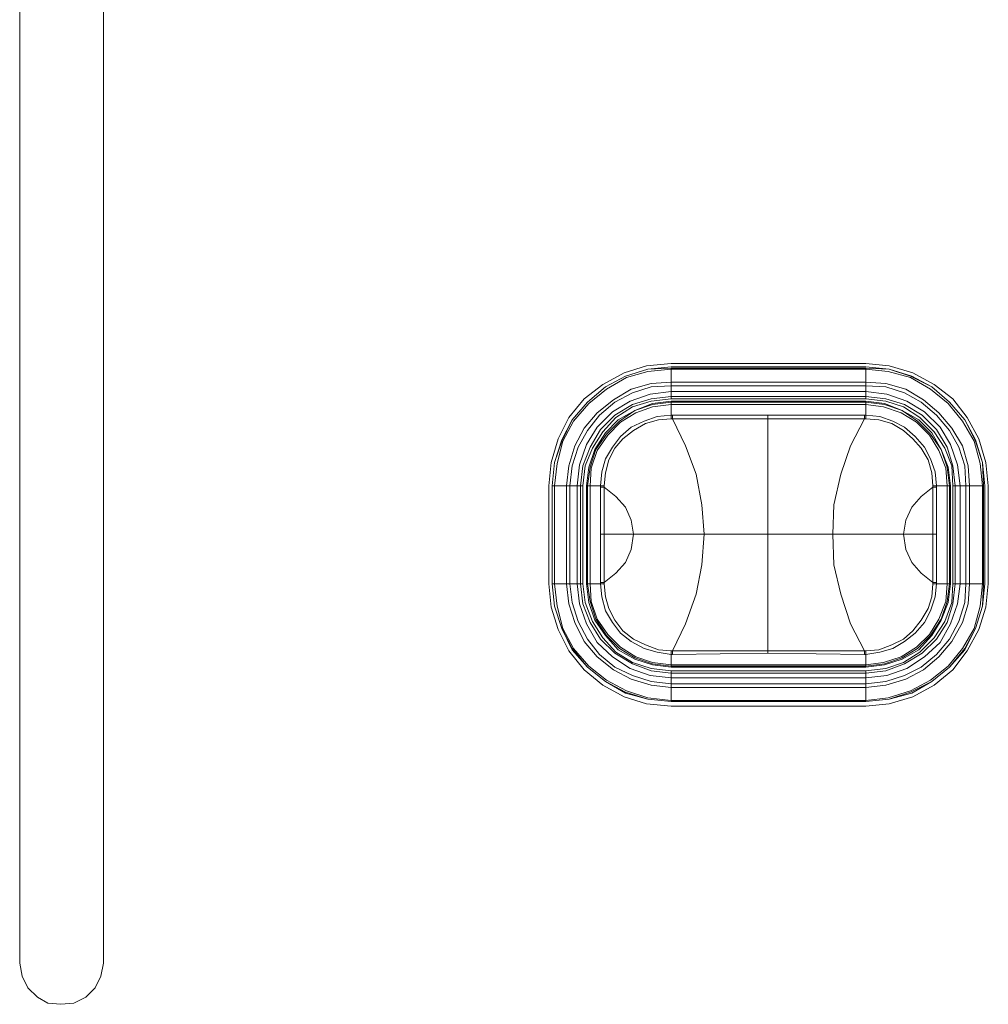
# Model space of a CAD drawing. Units: millimetres. Extents: x 589 to 3399, y 902 to 2722.
# Drawn here: x 1210 to 1245, y 1946 to 1981 of the extents above; entities that cross this region are included whole.
import ezdxf

# ---------------------------------------------------------------- set-up
doc = ezdxf.new("R2010")
doc.units = ezdxf.units.MM
doc.header["$LTSCALE"] = 50.8
doc.layers.add('レイヤー 1', color=7, linetype='Continuous', lineweight=0)

msp = doc.modelspace()

# ---------------------------------------------------------------- linework, layer by layer
at = {"layer": 'レイヤー 1', "color": 2, "linetype": 'Continuous', "lineweight": 0}
for p, q in [((1210.352, 1947.54), (1210.352, 1987.799)), ((1213.358, 1987.799), (1213.358, 1947.54)), ((1233.762, 1969.087), (1240.748, 1969.087)), ((1240.748, 1968.961), (1233.762, 1968.961)), ((1233.762, 1968.918), (1240.748, 1968.918)), ((1233.762, 1967.817), (1233.762, 1968.918)), ((1233.762, 1968.876), (1240.748, 1968.876)), ((1240.748, 1967.817), (1240.748, 1968.918)), ((1233.762, 1968.411), (1240.748, 1968.411)), ((1233.762, 1968.283), (1240.748, 1968.283)), ((1233.762, 1968.072), (1240.748, 1968.072)), ((1233.762, 1967.902), (1240.748, 1967.902)), ((1240.748, 1967.817), (1233.762, 1967.817)), ((1240.748, 1967.733), (1233.762, 1967.733)), ((1233.762, 1967.225), (1233.762, 1967.733)), ((1240.748, 1967.225), (1240.748, 1967.733)), ((1233.762, 1967.69), (1240.748, 1967.69)), ((1233.762, 1967.606), (1240.748, 1967.606)), ((1233.762, 1967.225), (1233.805, 1967.225)), ((1233.762, 1967.225), (1233.762, 1967.098)), ((1233.805, 1967.098), (1233.762, 1967.098)), ((1233.805, 1967.225), (1233.805, 1967.098)), ((1240.705, 1967.225), (1233.805, 1967.225)), ((1237.234, 1958.674), (1237.234, 1967.225)), ((1240.705, 1967.225), (1240.705, 1967.098)), ((1240.705, 1967.225), (1240.748, 1967.225)), ((1240.748, 1967.098), (1240.705, 1967.098)), ((1240.748, 1967.098), (1240.748, 1967.225)), ((1229.36, 1961.171), (1229.36, 1964.685)), ((1229.486, 1964.685), (1230.588, 1964.685)), ((1229.571, 1961.171), (1229.571, 1964.685)), ((1229.995, 1961.171), (1229.995, 1964.685)), ((1230.122, 1961.171), (1230.122, 1964.685)), ((1230.375, 1961.171), (1230.375, 1964.685)), ((1230.503, 1961.171), (1230.503, 1964.685)), ((1230.588, 1964.685), (1230.588, 1961.171)), ((1230.714, 1964.685), (1231.222, 1964.685)), ((1230.714, 1964.685), (1230.714, 1961.171)), ((1230.757, 1961.171), (1230.757, 1964.685)), ((1230.841, 1961.171), (1230.841, 1964.685)), ((1231.349, 1964.685), (1231.222, 1964.685)), ((1231.222, 1964.685), (1231.222, 1961.171)), ((1231.222, 1964.642), (1231.349, 1964.642)), ((1231.349, 1964.642), (1231.349, 1964.685)), ((1231.349, 1962.949), (1231.349, 1964.642)), ((1243.287, 1964.685), (1243.16, 1964.685)), ((1243.16, 1964.685), (1243.16, 1964.642)), ((1243.287, 1964.642), (1243.16, 1964.642)), ((1243.16, 1964.642), (1243.16, 1962.949)), ((1243.287, 1964.685), (1243.795, 1964.685)), ((1243.287, 1962.949), (1243.287, 1964.685)), ((1243.668, 1964.685), (1243.668, 1961.171)), ((1243.753, 1964.685), (1243.753, 1961.171)), ((1243.795, 1961.171), (1243.795, 1964.685)), ((1243.88, 1964.685), (1244.981, 1964.685)), ((1243.88, 1961.171), (1243.88, 1964.685)), ((1243.965, 1964.685), (1243.965, 1961.171)), ((1244.134, 1964.685), (1244.134, 1961.171)), ((1244.346, 1964.685), (1244.346, 1961.171)), ((1244.473, 1964.685), (1244.473, 1961.171)), ((1244.938, 1964.685), (1244.938, 1961.171)), ((1244.981, 1964.685), (1244.981, 1961.171)), ((1245.023, 1961.171), (1245.023, 1964.685)), ((1245.15, 1964.685), (1245.15, 1961.171)), ((1243.287, 1962.949), (1231.222, 1962.949)), ((1231.349, 1961.213), (1231.349, 1962.949)), ((1243.16, 1962.949), (1243.16, 1961.213)), ((1243.287, 1962.949), (1243.287, 1961.213)), ((1229.486, 1961.171), (1230.588, 1961.171)), ((1230.714, 1961.171), (1231.222, 1961.171)), ((1231.222, 1961.213), (1231.349, 1961.213)), ((1231.222, 1961.171), (1231.349, 1961.171)), ((1231.349, 1961.171), (1231.349, 1961.213)), ((1243.287, 1961.213), (1243.16, 1961.213)), ((1243.16, 1961.213), (1243.16, 1961.171)), ((1243.16, 1961.171), (1243.287, 1961.171)), ((1243.287, 1961.213), (1243.287, 1961.171)), ((1243.287, 1961.171), (1243.795, 1961.171)), ((1243.88, 1961.171), (1244.981, 1961.171)), ((1233.762, 1958.758), (1233.805, 1958.758)), ((1233.762, 1958.758), (1233.762, 1958.631)), ((1233.762, 1958.166), (1233.762, 1958.631)), ((1233.805, 1958.631), (1233.762, 1958.631)), ((1233.805, 1958.631), (1233.805, 1958.758)), ((1240.705, 1958.631), (1240.705, 1958.758)), ((1240.705, 1958.758), (1240.748, 1958.758)), ((1240.748, 1958.631), (1240.705, 1958.631)), ((1240.748, 1958.631), (1240.748, 1958.758)), ((1240.748, 1958.166), (1240.748, 1958.631)), ((1240.748, 1958.251), (1233.762, 1958.251)), ((1240.748, 1958.208), (1233.762, 1958.208)), ((1233.762, 1958.166), (1240.748, 1958.166)), ((1233.762, 1958.038), (1240.748, 1958.038)), ((1233.762, 1956.938), (1233.762, 1958.038)), ((1240.748, 1957.954), (1233.762, 1957.954)), ((1240.748, 1956.938), (1240.748, 1958.038)), ((1240.748, 1957.785), (1233.762, 1957.785)), ((1240.748, 1957.573), (1233.762, 1957.573)), ((1240.748, 1957.446), (1233.762, 1957.446)), ((1240.748, 1956.98), (1233.762, 1956.98)), ((1240.748, 1956.768), (1233.762, 1956.768))]:
    msp.add_line(p, q, dxfattribs=at)
at = {"layer": 'レイヤー 1', "color": 2, "linetype": 'Continuous', "lineweight": 0, "flags": 128}
for points in [[(1233.762, 1969.087), (1232.873, 1969.003), (1232.069, 1968.749), (1231.307, 1968.325), (1230.63, 1967.817), (1230.08, 1967.14), (1229.698, 1966.378), (1229.444, 1965.531), (1229.36, 1964.685)], [(1233.762, 1968.961), (1232.916, 1968.876), (1232.111, 1968.622), (1231.392, 1968.241), (1230.757, 1967.69), (1230.206, 1967.056), (1229.825, 1966.336), (1229.571, 1965.531), (1229.486, 1964.685)], [(1233.762, 1968.918), (1232.916, 1968.876), (1232.111, 1968.622), (1231.392, 1968.241), (1230.757, 1967.69), (1230.206, 1967.056), (1229.825, 1966.294), (1229.571, 1965.531), (1229.486, 1964.685)], [(1233.762, 1968.876), (1232.916, 1968.791), (1232.153, 1968.58), (1231.434, 1968.156), (1230.799, 1967.648), (1230.249, 1967.013), (1229.867, 1966.294), (1229.656, 1965.489), (1229.571, 1964.685)], [(1245.15, 1964.685), (1245.066, 1965.531), (1244.812, 1966.378), (1244.388, 1967.14), (1243.88, 1967.817), (1243.203, 1968.325), (1242.44, 1968.749), (1241.594, 1969.003), (1240.748, 1969.087)], [(1245.023, 1964.685), (1244.938, 1965.531), (1244.685, 1966.336), (1244.304, 1967.056), (1243.753, 1967.69), (1243.118, 1968.241), (1242.398, 1968.622), (1241.594, 1968.876), (1240.748, 1968.961)], [(1244.981, 1964.685), (1244.938, 1965.531), (1244.685, 1966.294), (1244.304, 1967.056), (1243.753, 1967.69), (1243.118, 1968.241), (1242.355, 1968.622), (1241.594, 1968.876), (1240.748, 1968.918)], [(1244.938, 1964.685), (1244.853, 1965.489), (1244.643, 1966.294), (1244.218, 1967.013), (1243.71, 1967.648), (1243.076, 1968.156), (1242.355, 1968.58), (1241.552, 1968.791), (1240.748, 1968.876)], [(1233.762, 1968.411), (1233.042, 1968.367), (1232.323, 1968.156), (1231.688, 1967.775), (1231.095, 1967.309), (1230.63, 1966.759), (1230.291, 1966.124), (1230.08, 1965.405), (1229.995, 1964.685)], [(1233.762, 1968.283), (1233.042, 1968.241), (1232.365, 1968.029), (1231.73, 1967.69), (1231.18, 1967.225), (1230.757, 1966.675), (1230.418, 1966.082), (1230.206, 1965.405), (1230.122, 1964.685)], [(1244.473, 1964.685), (1244.43, 1965.405), (1244.218, 1966.124), (1243.838, 1966.759), (1243.372, 1967.309), (1242.821, 1967.775), (1242.187, 1968.156), (1241.467, 1968.367), (1240.748, 1968.411)], [(1244.346, 1964.685), (1244.304, 1965.405), (1244.091, 1966.082), (1243.753, 1966.675), (1243.287, 1967.225), (1242.737, 1967.69), (1242.145, 1968.029), (1241.467, 1968.241), (1240.748, 1968.283)], [(1233.762, 1968.072), (1233, 1967.987), (1232.281, 1967.733), (1231.645, 1967.351), (1231.095, 1966.801), (1230.714, 1966.167), (1230.46, 1965.447), (1230.375, 1964.685)], [(1233.762, 1967.902), (1233.042, 1967.817), (1232.365, 1967.606), (1231.73, 1967.225), (1231.222, 1966.717), (1230.841, 1966.082), (1230.588, 1965.405), (1230.503, 1964.685)], [(1233.762, 1967.817), (1233.042, 1967.733), (1232.365, 1967.521), (1231.773, 1967.14), (1231.307, 1966.632), (1230.927, 1966.039), (1230.672, 1965.405), (1230.588, 1964.685)], [(1233.762, 1967.733), (1233.085, 1967.648), (1232.45, 1967.394), (1231.858, 1967.056), (1231.392, 1966.589), (1231.011, 1965.997), (1230.799, 1965.362), (1230.714, 1964.685)], [(1244.134, 1964.685), (1244.049, 1965.447), (1243.795, 1966.167), (1243.415, 1966.801), (1242.864, 1967.351), (1242.229, 1967.733), (1241.51, 1967.987), (1240.748, 1968.072)], [(1243.965, 1964.685), (1243.88, 1965.405), (1243.668, 1966.082), (1243.287, 1966.717), (1242.779, 1967.225), (1242.145, 1967.606), (1241.467, 1967.817), (1240.748, 1967.902)], [(1243.88, 1964.685), (1243.838, 1965.405), (1243.584, 1966.039), (1243.203, 1966.632), (1242.694, 1967.14), (1242.102, 1967.521), (1241.467, 1967.733), (1240.748, 1967.817)], [(1243.795, 1964.685), (1243.71, 1965.362), (1243.457, 1965.997), (1243.118, 1966.589), (1242.652, 1967.056), (1242.06, 1967.394), (1241.424, 1967.648), (1240.748, 1967.733)], [(1233.762, 1967.69), (1233.085, 1967.606), (1232.45, 1967.394), (1231.9, 1967.013), (1231.434, 1966.547), (1231.053, 1965.997), (1230.841, 1965.362), (1230.757, 1964.685)], [(1233.762, 1967.606), (1233.085, 1967.521), (1232.492, 1967.309), (1231.942, 1966.97), (1231.476, 1966.505), (1231.095, 1965.955), (1230.884, 1965.32), (1230.841, 1964.685)], [(1243.753, 1964.685), (1243.668, 1965.362), (1243.457, 1965.997), (1243.076, 1966.547), (1242.61, 1967.013), (1242.06, 1967.394), (1241.424, 1967.606), (1240.748, 1967.69)], [(1243.668, 1964.685), (1243.626, 1965.32), (1243.372, 1965.955), (1243.033, 1966.505), (1242.568, 1966.97), (1242.017, 1967.309), (1241.382, 1967.521), (1240.748, 1967.606)], [(1231.222, 1964.685), (1231.264, 1965.192), (1231.392, 1965.658), (1231.645, 1966.082), (1231.942, 1966.462), (1232.323, 1966.801), (1232.789, 1967.013), (1233.255, 1967.183), (1233.762, 1967.225)], [(1231.349, 1964.685), (1231.392, 1965.15), (1231.519, 1965.616), (1231.73, 1966.039), (1232.026, 1966.378), (1232.408, 1966.675), (1232.831, 1966.928), (1233.297, 1967.056), (1233.762, 1967.098)], [(1237.234, 1967.098), (1233.805, 1967.098), (1234.27, 1966.124), (1234.651, 1965.108), (1234.863, 1964.008), (1234.948, 1962.949)], [(1237.234, 1967.098), (1240.705, 1967.098), (1240.197, 1966.124), (1239.858, 1965.108), (1239.604, 1964.008), (1239.562, 1962.949)], [(1240.748, 1967.225), (1241.255, 1967.183), (1241.721, 1967.013), (1242.145, 1966.801), (1242.525, 1966.462), (1242.864, 1966.082), (1243.076, 1965.658), (1243.245, 1965.192), (1243.287, 1964.685)], [(1240.748, 1967.098), (1241.213, 1967.056), (1241.679, 1966.928), (1242.102, 1966.675), (1242.44, 1966.378), (1242.737, 1966.039), (1242.991, 1965.616), (1243.118, 1965.15), (1243.16, 1964.685)], [(1229.486, 1964.685), (1229.486, 1961.171), (1229.486, 1964.685)], [(1231.349, 1964.642), (1231.773, 1964.303), (1232.111, 1963.922), (1232.323, 1963.457), (1232.408, 1962.949)], [(1243.16, 1964.642), (1242.737, 1964.303), (1242.398, 1963.922), (1242.187, 1963.457), (1242.102, 1962.949)], [(1231.349, 1961.213), (1231.773, 1961.552), (1232.111, 1961.933), (1232.323, 1962.399), (1232.408, 1962.949)], [(1237.234, 1958.758), (1233.805, 1958.758), (1234.27, 1959.732), (1234.651, 1960.789), (1234.863, 1961.849), (1234.948, 1962.949)], [(1237.234, 1958.758), (1240.705, 1958.758), (1240.197, 1959.732), (1239.858, 1960.789), (1239.604, 1961.849), (1239.562, 1962.949)], [(1243.16, 1961.213), (1242.737, 1961.552), (1242.398, 1961.933), (1242.187, 1962.399), (1242.102, 1962.949)], [(1229.36, 1961.171), (1229.444, 1960.324), (1229.698, 1959.52), (1230.08, 1958.758), (1230.63, 1958.081), (1231.307, 1957.53), (1232.069, 1957.107), (1232.873, 1956.853), (1233.762, 1956.768)], [(1229.486, 1961.171), (1229.571, 1960.367), (1229.825, 1959.563), (1230.206, 1958.843), (1230.757, 1958.166), (1231.392, 1957.657), (1232.111, 1957.277), (1232.916, 1957.023), (1233.762, 1956.938)], [(1229.486, 1961.171), (1229.571, 1960.367), (1229.825, 1959.563), (1230.206, 1958.8), (1230.757, 1958.166), (1231.392, 1957.657), (1232.111, 1957.234), (1232.916, 1957.023), (1233.762, 1956.938)], [(1229.571, 1961.171), (1229.656, 1960.367), (1229.867, 1959.563), (1230.249, 1958.843), (1230.799, 1958.208), (1231.434, 1957.7), (1232.153, 1957.319), (1232.916, 1957.065), (1233.762, 1956.98)], [(1229.995, 1961.171), (1230.08, 1960.452), (1230.291, 1959.774), (1230.63, 1959.097), (1231.095, 1958.546), (1231.688, 1958.081), (1232.323, 1957.742), (1233.042, 1957.53), (1233.762, 1957.446)], [(1230.122, 1961.171), (1230.206, 1960.494), (1230.418, 1959.816), (1230.757, 1959.182), (1231.18, 1958.631), (1231.73, 1958.166), (1232.365, 1957.869), (1233.042, 1957.657), (1233.762, 1957.573)], [(1230.375, 1961.171), (1230.46, 1960.452), (1230.714, 1959.732), (1231.095, 1959.055), (1231.645, 1958.546), (1232.281, 1958.123), (1233, 1957.869), (1233.762, 1957.785)], [(1230.503, 1961.171), (1230.588, 1960.452), (1230.841, 1959.774), (1231.222, 1959.182), (1231.73, 1958.674), (1232.365, 1958.292), (1233.042, 1958.038), (1233.762, 1957.954)], [(1230.588, 1961.171), (1230.672, 1960.494), (1230.927, 1959.816), (1231.307, 1959.224), (1231.773, 1958.716), (1232.365, 1958.335), (1233.042, 1958.123), (1233.762, 1958.038)], [(1230.714, 1961.171), (1230.799, 1960.494), (1231.011, 1959.858), (1231.392, 1959.308), (1231.858, 1958.8), (1232.45, 1958.461), (1233.085, 1958.251), (1233.762, 1958.166)], [(1230.757, 1961.171), (1230.841, 1960.536), (1231.053, 1959.901), (1231.434, 1959.308), (1231.9, 1958.843), (1232.45, 1958.504), (1233.085, 1958.292), (1233.762, 1958.208)], [(1230.841, 1961.171), (1230.884, 1960.536), (1231.095, 1959.901), (1231.476, 1959.351), (1231.942, 1958.885), (1232.492, 1958.546), (1233.085, 1958.335), (1233.762, 1958.251)], [(1233.762, 1958.631), (1233.255, 1958.716), (1232.789, 1958.843), (1232.323, 1959.097), (1231.942, 1959.393), (1231.645, 1959.774), (1231.392, 1960.197), (1231.264, 1960.705), (1231.222, 1961.171)], [(1233.762, 1958.758), (1233.297, 1958.8), (1232.831, 1958.969), (1232.408, 1959.182), (1232.026, 1959.478), (1231.73, 1959.858), (1231.519, 1960.282), (1231.392, 1960.705), (1231.349, 1961.171)], [(1240.748, 1956.768), (1241.594, 1956.853), (1242.44, 1957.107), (1243.203, 1957.53), (1243.88, 1958.081), (1244.388, 1958.758), (1244.812, 1959.52), (1245.066, 1960.324), (1245.15, 1961.171)], [(1240.748, 1958.251), (1241.382, 1958.335), (1242.017, 1958.546), (1242.568, 1958.885), (1243.033, 1959.351), (1243.372, 1959.901), (1243.626, 1960.536), (1243.668, 1961.171)], [(1240.748, 1958.208), (1241.424, 1958.292), (1242.06, 1958.504), (1242.61, 1958.843), (1243.076, 1959.308), (1243.457, 1959.901), (1243.668, 1960.536), (1243.753, 1961.171)], [(1240.748, 1958.166), (1241.424, 1958.251), (1242.06, 1958.461), (1242.652, 1958.8), (1243.118, 1959.308), (1243.457, 1959.858), (1243.71, 1960.494), (1243.795, 1961.171)], [(1240.748, 1958.038), (1241.467, 1958.123), (1242.102, 1958.335), (1242.694, 1958.716), (1243.203, 1959.224), (1243.584, 1959.816), (1243.838, 1960.494), (1243.88, 1961.171)], [(1240.748, 1957.954), (1241.467, 1958.038), (1242.145, 1958.292), (1242.779, 1958.674), (1243.287, 1959.182), (1243.668, 1959.774), (1243.88, 1960.452), (1243.965, 1961.171)], [(1240.748, 1957.785), (1241.51, 1957.869), (1242.229, 1958.123), (1242.864, 1958.546), (1243.415, 1959.055), (1243.795, 1959.732), (1244.049, 1960.452), (1244.134, 1961.171)], [(1240.748, 1957.573), (1241.467, 1957.657), (1242.145, 1957.869), (1242.737, 1958.166), (1243.287, 1958.631), (1243.753, 1959.182), (1244.091, 1959.816), (1244.304, 1960.494), (1244.346, 1961.171)], [(1240.748, 1957.446), (1241.467, 1957.53), (1242.187, 1957.742), (1242.821, 1958.081), (1243.372, 1958.546), (1243.838, 1959.097), (1244.218, 1959.774), (1244.43, 1960.452), (1244.473, 1961.171)], [(1240.748, 1956.98), (1241.552, 1957.065), (1242.355, 1957.319), (1243.076, 1957.7), (1243.71, 1958.208), (1244.218, 1958.843), (1244.643, 1959.563), (1244.853, 1960.367), (1244.938, 1961.171)], [(1240.748, 1956.938), (1241.594, 1957.023), (1242.355, 1957.277), (1243.118, 1957.657), (1243.753, 1958.166), (1244.304, 1958.843), (1244.685, 1959.563), (1244.938, 1960.367), (1244.981, 1961.171)], [(1240.748, 1956.938), (1241.594, 1957.023), (1242.398, 1957.234), (1243.118, 1957.657), (1243.753, 1958.166), (1244.304, 1958.8), (1244.685, 1959.563), (1244.938, 1960.367), (1245.023, 1961.171)], [(1243.16, 1961.171), (1243.118, 1960.705), (1242.991, 1960.282), (1242.737, 1959.858), (1242.44, 1959.478), (1242.102, 1959.182), (1241.679, 1958.969), (1241.213, 1958.8), (1240.748, 1958.758)], [(1243.287, 1961.171), (1243.245, 1960.705), (1243.076, 1960.197), (1242.864, 1959.774), (1242.525, 1959.393), (1242.145, 1959.097), (1241.721, 1958.843), (1241.255, 1958.716), (1240.748, 1958.631)], [(1233.805, 1958.631), (1237.234, 1958.674), (1240.705, 1958.631)], [(1233.762, 1956.938), (1240.748, 1956.938), (1233.762, 1956.938)], [(1210.352, 1947.54), (1210.437, 1947.074), (1210.648, 1946.651), (1210.987, 1946.312), (1211.368, 1946.1), (1211.834, 1946.058), (1212.3, 1946.1), (1212.723, 1946.312), (1213.061, 1946.651), (1213.273, 1947.074), (1213.358, 1947.54)]]:
    msp.add_lwpolyline(points, dxfattribs=at)

doc.saveas('drawing.dxf')
